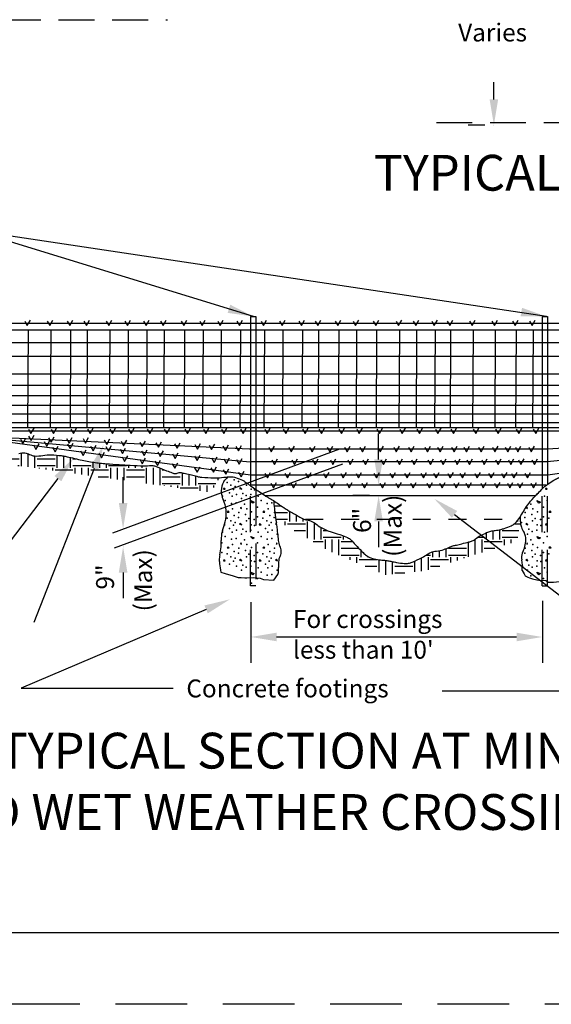
# Model space of a CAD drawing. Extents: x 36.9 to 72.6, y 28.2 to 50.2.
# Drawn here: x 57.4 to 61.1, y 28.2 to 35.1 of the extents above; entities that cross this region are included whole.
import ezdxf

# ---------------------------------------------------------------- set-up
doc = ezdxf.new("R2010")
doc.units = 0
doc.linetypes.add('DASHED', pattern=[0.75, 0.5, -0.25])
doc.linetypes.add('HIDDEN', pattern=[0.375, 0.25, -0.125])
for name, color, linetype in [('1', 7, 'CONTINUOUS'), ('2', 7, 'CONTINUOUS'), ('3', 7, 'CONTINUOUS'), ('4', 7, 'CONTINUOUS')]:
    doc.layers.add(name, color=color, linetype=linetype)
doc.styles.add('MONOTXT', font='MONOTXT', dxfattribs={"height": 0.2})

# ---------------------------------------------------------------- blocks, each defined once
blk = doc.blocks.new('$D49')
at = {"layer": '1', "color": 2, "linetype": 'CONTINUOUS'}
for p, q in [((0, 0.18), (0, 0.36)), ((-0.0625, 0), (-0.18, 0)), ((-0.0625, -0.073083), (-0.18, -0.073083)), ((0, -0.253083), (0, -0.433083))]:
    blk.add_line(p, q, dxfattribs=at)
for points in [[(-0.03, 0.18), (0.029917, 0.18), (0, 0)], [(-0.03, -0.253083), (0.029917, -0.253083), (0, -0.073083)]]:
    blk.add_solid(points, dxfattribs=at)
at = {"layer": '4', "color": 2, "linetype": 'CONTINUOUS'}
for p, q in [((0, 0), (0.000083, 0)), ((0, 0), (0.000083, 0)), ((0, -0.073083), (0.000083, -0.073083))]:
    blk.add_line(p, q, dxfattribs=at)
blk = doc.blocks.new('$X56')
at = {"layer": '1', "color": 2, "linetype": 'CONTINUOUS'}
for p, q in [((19.532333, 3.09375), (19.579667, 3.09375)), ((19.538, 3.046833), (19.625, 3.046833)), ((19.640583, 2.984333), (19.640583, 3.055083)), ((19.6875, 2.984333), (19.6875, 3.028417)), ((19.54375, 3), (19.625, 3)), ((19.609333, 2.958083), (19.609333, 2.984333)), ((19.625, 2.96875), (19.75, 2.96875)), ((19.734333, 2.984333), (19.734333, 3.002667)), ((19.75, 3), (19.875, 3)), ((19.765583, 2.866833), (19.765583, 2.984333)), ((19.8125, 2.859333), (19.8125, 2.974333)), ((20, 3), (20.125, 3)), ((20.25, 3), (20.375, 3)), ((20.5, 3), (20.625, 3)), ((20.75, 3), (20.875, 3)), ((21, 3), (21.125, 3)), ((21.211833, 2.96875), (21.247667, 2.96875)), ((21.234333, 2.984333), (21.234333, 2.992417)), ((19.671417, 2.921833), (19.75, 2.921833)), ((19.859333, 2.859333), (19.859333, 2.94175)), ((19.875, 2.921833), (19.902833, 2.921833)), ((21.015583, 2.859333), (21.015583, 2.9055)), ((21.0625, 2.859333), (21.0625, 2.920083)), ((21.109333, 2.859333), (21.109333, 2.927)), ((21.125, 2.921833), (21.241667, 2.921833)), ((19.805167, 2.84375), (19.875, 2.84375)), ((19.875, 2.875), (20, 2.875)), ((19.890583, 2.793833), (19.890583, 2.859333)), ((19.9375, 2.769333), (19.9375, 2.859333)), ((19.984333, 2.749417), (19.984333, 2.859333)), ((20, 2.84375), (20.0805, 2.84375)), ((20.015583, 2.859333), (20.015583, 2.884917)), ((20.0625, 2.859333), (20.0625, 2.861083)), ((20.890583, 2.73725), (20.890583, 2.840833)), ((20.9375, 2.752417), (20.9375, 2.859333)), ((20.955583, 2.875), (21, 2.875)), ((20.984333, 2.767667), (20.984333, 2.859333)), ((21, 2.84375), (21.125, 2.84375)), ((21.125, 2.875), (21.235583, 2.875)), ((21.140583, 2.818333), (21.140583, 2.859333)), ((21.1875, 2.8335), (21.1875, 2.859333)), ((20, 2.796833), (20.12225, 2.796833)), ((20.140583, 2.734333), (20.140583, 2.77875)), ((20.640583, 2.734333), (20.640583, 2.772833)), ((20.6875, 2.734333), (20.6875, 2.780417)), ((20.734333, 2.734333), (20.734333, 2.794833)), ((20.75, 2.796833), (20.875, 2.796833)), ((21, 2.796833), (21.074333, 2.796833)), ((20, 2.75), (20.125, 2.75)), ((20.0625, 2.716167), (20.0625, 2.734333)), ((20.109333, 2.69625), (20.109333, 2.734333)), ((20.125, 2.71875), (20.249917, 2.71875)), ((20.1875, 2.734333), (20.1875, 2.74)), ((20.265583, 2.629833), (20.265583, 2.716417)), ((20.3125, 2.61125), (20.3125, 2.71225)), ((20.359333, 2.616167), (20.359333, 2.703583)), ((20.515583, 2.632417), (20.515583, 2.708417)), ((20.5625, 2.63725), (20.5625, 2.731167)), ((20.595333, 2.75), (20.625, 2.75)), ((20.609333, 2.646), (20.609333, 2.734333)), ((20.625, 2.71875), (20.75, 2.71875)), ((20.75, 2.75), (20.875, 2.75)), ((20.765583, 2.696667), (20.765583, 2.734333)), ((20.8125, 2.711833), (20.8125, 2.734333)), ((20.859333, 2.727083), (20.859333, 2.734333)), ((20.16675, 2.671833), (20.25, 2.671833)), ((20.375, 2.671833), (20.5, 2.671833)), ((20.375, 2.625), (20.444167, 2.625)), ((20.625, 2.671833), (20.689083, 2.671833))]:
    blk.add_line(p, q, dxfattribs=at)
blk = doc.blocks.new('$X57')
at = {"layer": '1', "color": 2, "linetype": 'CONTINUOUS'}
for p, q in [((14.234333, 3.571333), (14.234333, 3.580583)), ((14.390583, 3.486667), (14.390583, 3.583833)), ((14.390583, 3.486667), (14.390583, 3.583833)), ((14.4375, 3.484833), (14.4375, 3.579333)), ((14.640583, 3.484333), (14.640583, 3.585333)), ((14.6875, 3.484333), (14.6875, 3.5865)), ((14.734333, 3.484333), (14.734333, 3.584667)), ((14.734333, 3.484333), (14.734333, 3.584667)), ((14.890583, 3.484333), (14.890583, 3.582417)), ((14.9375, 3.484333), (14.9375, 3.584417)), ((14.984333, 3.484333), (14.984333, 3.586333)), ((14.257167, 3.546833), (14.375, 3.546833)), ((14.484333, 3.484333), (14.484333, 3.5745)), ((14.5, 3.546833), (14.625, 3.546833)), ((14.75, 3.546833), (14.875, 3.546833)), ((15, 3.546833), (15.125, 3.546833)), ((15.140583, 3.484333), (15.140583, 3.573167)), ((15.1875, 3.484333), (15.1875, 3.5715)), ((15.234333, 3.484333), (15.234333, 3.570333)), ((15.25, 3.546833), (15.375, 3.546833)), ((15.390583, 3.484333), (15.390583, 3.568167)), ((15.4375, 3.484333), (15.4375, 3.560333)), ((15.484333, 3.484333), (15.484333, 3.547583)), ((15.574583, 3.546833), (15.625, 3.546833)), ((15.640583, 3.484333), (15.640583, 3.5515)), ((15.6875, 3.484333), (15.6875, 3.554583)), ((15.734333, 3.484333), (15.734333, 3.557583)), ((15.75, 3.546833), (15.856667, 3.546833)), ((15.890583, 3.484333), (15.890583, 3.543)), ((15.9375, 3.484333), (15.9375, 3.53975)), ((15.984333, 3.484333), (15.984333, 3.538583)), ((16.140583, 3.484333), (16.140583, 3.543083)), ((16.1875, 3.484333), (16.1875, 3.536417)), ((16.234333, 3.484333), (16.234333, 3.53125)), ((16.390583, 3.484333), (16.390583, 3.536333)), ((16.4375, 3.484333), (16.4375, 3.532083)), ((16.484333, 3.484333), (16.484333, 3.520167)), ((16.640583, 3.484333), (16.640583, 3.535833)), ((16.6875, 3.484333), (16.6875, 3.5415)), ((16.734333, 3.484333), (16.734333, 3.5425)), ((16.890583, 3.484333), (16.890583, 3.530583)), ((16.9375, 3.484333), (16.9375, 3.531)), ((16.984333, 3.484333), (16.984333, 3.5315)), ((17.140583, 3.484333), (17.140583, 3.533083)), ((17.1875, 3.484333), (17.1875, 3.532)), ((17.234333, 3.484333), (17.234333, 3.524583)), ((17.390583, 3.484333), (17.390583, 3.521833)), ((17.4375, 3.484333), (17.4375, 3.512167)), ((14.300833, 3.5), (14.375, 3.5)), ((14.5, 3.5), (14.625, 3.5)), ((14.515583, 3.481667), (14.515583, 3.484333)), ((14.5625, 3.47975), (14.5625, 3.484333)), ((14.609333, 3.477917), (14.609333, 3.484333)), ((14.75, 3.5), (14.875, 3.5)), ((14.765583, 3.471583), (14.765583, 3.484333)), ((14.8125, 3.469667), (14.8125, 3.484333)), ((14.859333, 3.467833), (14.859333, 3.484333)), ((14.875, 3.46875), (15, 3.46875)), ((15, 3.5), (15.125, 3.5)), ((15.015583, 3.4615), (15.015583, 3.484333)), ((15.0625, 3.459667), (15.0625, 3.484333)), ((15.109333, 3.45775), (15.109333, 3.484333)), ((15.125, 3.46875), (15.25, 3.46875)), ((15.25, 3.5), (15.375, 3.5)), ((15.265583, 3.4515), (15.265583, 3.484333)), ((15.3125, 3.449583), (15.3125, 3.484333)), ((15.359333, 3.447667), (15.359333, 3.484333)), ((15.375, 3.46875), (15.5, 3.46875)), ((15.5, 3.5), (15.625, 3.5)), ((15.515583, 3.441417), (15.515583, 3.484333)), ((15.5625, 3.4395), (15.5625, 3.484333)), ((15.609333, 3.437667), (15.609333, 3.484333)), ((15.625, 3.46875), (15.75, 3.46875)), ((15.75, 3.5), (15.875, 3.5)), ((15.765583, 3.435333), (15.765583, 3.484333)), ((15.8125, 3.435333), (15.8125, 3.484333)), ((15.859333, 3.435333), (15.859333, 3.484333)), ((15.875, 3.46875), (16, 3.46875)), ((16, 3.5), (16.125, 3.5)), ((16.015583, 3.435333), (16.015583, 3.484333)), ((16.0625, 3.435333), (16.0625, 3.484333)), ((16.109333, 3.435333), (16.109333, 3.484333)), ((16.125, 3.46875), (16.25, 3.46875)), ((16.25, 3.5), (16.375, 3.5)), ((16.265583, 3.435333), (16.265583, 3.484333)), ((16.3125, 3.435333), (16.3125, 3.484333)), ((16.359333, 3.435333), (16.359333, 3.484333)), ((16.375, 3.46875), (16.5, 3.46875)), ((16.5, 3.5), (16.625, 3.5)), ((16.515583, 3.435333), (16.515583, 3.484333)), ((16.5625, 3.435333), (16.5625, 3.484333)), ((16.609333, 3.435333), (16.609333, 3.484333)), ((16.625, 3.46875), (16.75, 3.46875)), ((16.75, 3.5), (16.875, 3.5)), ((16.765583, 3.432917), (16.765583, 3.484333)), ((16.8125, 3.430333), (16.8125, 3.484333)), ((16.859333, 3.427667), (16.859333, 3.484333)), ((16.875, 3.46875), (17, 3.46875)), ((17, 3.5), (17.125, 3.5)), ((17.015583, 3.418917), (17.015583, 3.484333)), ((17.0625, 3.416333), (17.0625, 3.484333)), ((17.109333, 3.41375), (17.109333, 3.484333)), ((17.125, 3.46875), (17.25, 3.46875)), ((17.25, 3.5), (17.375, 3.5)), ((17.265583, 3.405), (17.265583, 3.484333)), ((17.3125, 3.402333), (17.3125, 3.484333)), ((17.359333, 3.39975), (17.359333, 3.484333)), ((17.375, 3.46875), (17.5, 3.46875)), ((17.484333, 3.484333), (17.484333, 3.500083)), ((17.515583, 3.391), (17.515583, 3.484333)), ((17.5625, 3.388333), (17.5625, 3.484083)), ((17.609333, 3.38575), (17.609333, 3.475417)), ((17.625, 3.46875), (17.647333, 3.46875)), ((17.765583, 3.371417), (17.765583, 3.46275)), ((17.8125, 3.364917), (17.8125, 3.4575)), ((17.859333, 3.359333), (17.859333, 3.441917)), ((18.015583, 3.359333), (18.015583, 3.446583)), ((18.0625, 3.359333), (18.0625, 3.441083)), ((16.964, 3.421833), (17, 3.421833)), ((17.125, 3.421833), (17.25, 3.421833)), ((17.375, 3.421833), (17.5, 3.421833)), ((17.625, 3.421833), (17.75, 3.421833)), ((17.740333, 3.375), (17.75, 3.375)), ((17.875, 3.421833), (18, 3.421833)), ((17.875, 3.375), (18, 3.375)), ((18.109333, 3.359333), (18.109333, 3.431)), ((18.125, 3.421833), (18.145917, 3.421833)), ((18.125, 3.375), (18.25, 3.375)), ((18.265583, 3.359333), (18.265583, 3.398333)), ((18.3125, 3.359333), (18.3125, 3.3915)), ((18.359333, 3.359333), (18.359333, 3.38725)), ((18.375, 3.375), (18.5, 3.375)), ((18.515583, 3.359333), (18.515583, 3.377333)), ((18.5625, 3.359333), (18.5625, 3.375)), ((18.609333, 3.359333), (18.609333, 3.372917)), ((18.6595, 3.375), (18.681083, 3.375)), ((17.890583, 3.354083), (17.890583, 3.359333)), ((17.9375, 3.347583), (17.9375, 3.359333)), ((17.984333, 3.341083), (17.984333, 3.359333)), ((18, 3.34375), (18.125, 3.34375)), ((18.140583, 3.319333), (18.140583, 3.359333)), ((18.1875, 3.312833), (18.1875, 3.359333)), ((18.234333, 3.306333), (18.234333, 3.359333)), ((18.25, 3.34375), (18.375, 3.34375)), ((18.390583, 3.284667), (18.390583, 3.359333)), ((18.4375, 3.278167), (18.4375, 3.359333)), ((18.484333, 3.271583), (18.484333, 3.359333)), ((18.5, 3.34375), (18.625, 3.34375)), ((18.640583, 3.249917), (18.640583, 3.359333)), ((18.6875, 3.243417), (18.6875, 3.359333)), ((18.734333, 3.236917), (18.734333, 3.356333)), ((18.75, 3.34375), (18.766083, 3.34375)), ((18.890583, 3.234333), (18.890583, 3.323667)), ((18.9375, 3.234333), (18.9375, 3.313833)), ((18.984333, 3.234333), (18.984333, 3.302)), ((18.30275, 3.296833), (18.375, 3.296833)), ((18.5, 3.296833), (18.625, 3.296833)), ((18.75, 3.296833), (18.875, 3.296833)), ((18.75, 3.25), (18.875, 3.25)), ((18.765583, 3.232583), (18.765583, 3.234333)), ((18.8125, 3.226), (18.8125, 3.234333)), ((18.859333, 3.2195), (18.859333, 3.234333)), ((19, 3.296833), (19.0035, 3.296833)), ((19, 3.25), (19.125, 3.25)), ((19.015583, 3.197833), (19.015583, 3.234333)), ((19.0625, 3.191333), (19.0625, 3.234333)), ((19.109333, 3.221333), (19.109333, 3.234333)), ((19.140583, 3.2715), (19.140583, 3.289167)), ((18.875, 3.21875), (19, 3.21875))]:
    blk.add_line(p, q, dxfattribs=at)

msp = doc.modelspace()

# ---------------------------------------------------------------- linework, layer by layer
at = {"layer": '1', "color": 2, "linetype": 'CONTINUOUS'}
for p, q in [((60.739667, 34.498), (60.739667, 34.618)), ((60.677167, 34.318), (60.559667, 34.318)), ((57.46075, 32.949333), (57.4785, 32.918)), ((57.4785, 32.918), (57.499917, 32.956333)), ((57.618583, 32.949333), (57.636417, 32.918)), ((57.636417, 32.918), (57.657833, 32.956333)), ((57.7575, 32.949333), (57.775333, 32.918)), ((57.775333, 32.918), (57.796667, 32.956333)), ((57.873833, 32.949333), (57.891667, 32.918)), ((57.891667, 32.918), (57.913, 32.956333)), ((58.030583, 32.949333), (58.048417, 32.918)), ((58.048417, 32.918), (58.06975, 32.956333)), ((58.16, 32.949333), (58.17775, 32.918)), ((58.17775, 32.918), (58.199167, 32.956333)), ((58.290583, 32.949333), (58.308417, 32.918)), ((58.308417, 32.918), (58.32975, 32.956333)), ((58.4105, 32.949333), (58.42825, 32.918)), ((58.42825, 32.918), (58.449667, 32.956333)), ((58.554167, 32.949333), (58.571917, 32.918)), ((58.571917, 32.918), (58.593333, 32.956333)), ((58.6835, 32.949333), (58.701333, 32.918)), ((58.701333, 32.918), (58.72275, 32.956333)), ((58.809417, 32.949333), (58.827167, 32.918)), ((58.827167, 32.918), (58.848583, 32.956333)), ((58.9435, 32.949333), (58.961333, 32.918)), ((58.961333, 32.918), (58.98275, 32.956333)), ((59.0385, 32.980667), (59.0755, 32.980667)), ((59.0385, 32.980667), (59.0385, 31.800583)), ((59.0755, 32.980667), (59.0755, 31.771833)), ((59.112083, 32.949333), (59.129917, 32.918)), ((59.129917, 32.918), (59.151333, 32.956333)), ((59.2415, 32.949333), (59.259333, 32.918)), ((59.259333, 32.918), (59.280667, 32.956333)), ((59.376833, 32.949333), (59.394667, 32.918)), ((59.394667, 32.918), (59.416, 32.956333)), ((59.490833, 32.949333), (59.508667, 32.918)), ((59.508667, 32.918), (59.53, 32.956333)), ((59.630917, 32.949333), (59.64875, 32.918)), ((59.64875, 32.918), (59.670083, 32.956333)), ((59.755583, 32.949333), (59.773417, 32.918)), ((59.773417, 32.918), (59.79475, 32.956333)), ((59.895667, 32.949333), (59.9135, 32.918)), ((59.9135, 32.918), (59.934833, 32.956333)), ((60.055917, 32.949333), (60.07375, 32.918)), ((60.07375, 32.918), (60.095083, 32.956333)), ((60.175833, 32.949333), (60.193667, 32.918)), ((60.193667, 32.918), (60.215, 32.956333)), ((60.30525, 32.949333), (60.323083, 32.918)), ((60.323083, 32.918), (60.344417, 32.956333)), ((60.41325, 32.949333), (60.431083, 32.918)), ((60.431083, 32.918), (60.4525, 32.956333)), ((60.57, 32.949333), (60.587833, 32.918)), ((60.587833, 32.918), (60.609167, 32.956333)), ((60.7255, 32.949333), (60.743333, 32.918)), ((60.743333, 32.918), (60.764667, 32.956333)), ((60.870333, 32.949333), (60.888167, 32.918)), ((60.888167, 32.918), (60.9095, 32.956333)), ((60.989083, 32.949333), (61.006917, 32.918)), ((61.006917, 32.918), (61.02825, 32.956333)), ((61.078167, 32.980667), (61.115167, 32.980667)), ((61.078167, 32.980667), (61.078167, 31.784083)), ((61.115167, 32.980667), (61.115167, 31.811917)), ((54.075, 32.935417), (63.9585, 32.935417)), ((54.075, 32.888417), (63.9585, 32.888417)), ((57.484667, 32.888417), (57.481083, 32.20525)), ((57.642583, 32.888417), (57.639, 32.20525)), ((57.7815, 32.888417), (57.777917, 32.20525)), ((57.897833, 32.888417), (57.89425, 32.20525)), ((58.0545, 32.888417), (58.051, 32.20525)), ((58.183917, 32.888417), (58.180417, 32.20525)), ((58.3145, 32.888417), (58.311, 32.20525)), ((58.434417, 32.888417), (58.430917, 32.20525)), ((58.578083, 32.888417), (58.5745, 32.20525)), ((58.7075, 32.888417), (58.703917, 32.20525)), ((58.833333, 32.888417), (58.82975, 32.20525)), ((58.9675, 32.888417), (58.963917, 32.20525)), ((59.136083, 32.888417), (59.1325, 32.20525)), ((59.2655, 32.888417), (59.261917, 32.20525)), ((59.400833, 32.888417), (59.39725, 32.20525)), ((59.514833, 32.888417), (59.51125, 32.20525)), ((59.654917, 32.888417), (59.651333, 32.20525)), ((59.7795, 32.888417), (59.776, 32.20525)), ((59.919667, 32.888417), (59.916083, 32.20525)), ((60.079917, 32.888417), (60.076333, 32.20525)), ((60.199833, 32.888417), (60.19625, 32.20525)), ((60.32925, 32.888417), (60.325667, 32.20525)), ((60.43725, 32.888417), (60.433667, 32.20525)), ((60.594, 32.888417), (60.590417, 32.20525)), ((60.7495, 32.888417), (60.745917, 32.20525)), ((60.894333, 32.888417), (60.89075, 32.20525)), ((61.013, 32.888417), (61.0095, 32.20525)), ((54.075, 32.798833), (63.9585, 32.798833)), ((54.075, 32.704833), (63.9585, 32.704833)), ((54.075, 32.582083), (63.9585, 32.582083)), ((54.075, 32.502917), (63.9585, 32.502917)), ((54.075, 32.430667), (63.9585, 32.430667)), ((54.075, 32.361), (63.9585, 32.361)), ((54.075, 32.301), (63.9585, 32.301)), ((54.075, 32.241833), (63.9585, 32.241833)), ((54.075, 32.20525), (63.9585, 32.20525)), ((57.486333, 32.194833), (57.504167, 32.1635)), ((57.504167, 32.1635), (57.5255, 32.20175)), ((57.64425, 32.194833), (57.662083, 32.1635)), ((57.662083, 32.1635), (57.683417, 32.20175)), ((57.783167, 32.194833), (57.801, 32.1635)), ((57.801, 32.1635), (57.822333, 32.20175)), ((57.8995, 32.194833), (57.917333, 32.1635)), ((57.917333, 32.1635), (57.938667, 32.20175)), ((58.056167, 32.194833), (58.074, 32.1635)), ((58.074, 32.1635), (58.095417, 32.20175)), ((58.185583, 32.194833), (58.203417, 32.1635)), ((58.203417, 32.1635), (58.22475, 32.20175)), ((58.316167, 32.194833), (58.334, 32.1635)), ((58.334, 32.1635), (58.355417, 32.20175)), ((58.436083, 32.194833), (58.453917, 32.1635)), ((58.453917, 32.1635), (58.47525, 32.20175)), ((58.57975, 32.194833), (58.597583, 32.1635)), ((58.597583, 32.1635), (58.618917, 32.20175)), ((58.709167, 32.194833), (58.727, 32.1635)), ((58.727, 32.1635), (58.748333, 32.20175)), ((58.835, 32.194833), (58.852833, 32.1635)), ((58.852833, 32.1635), (58.874167, 32.20175)), ((58.969167, 32.194833), (58.987, 32.1635)), ((58.987, 32.1635), (59.008333, 32.20175)), ((59.13775, 32.194833), (59.155583, 32.1635)), ((59.155583, 32.1635), (59.176917, 32.20175)), ((59.267167, 32.194833), (59.285, 32.1635)), ((59.285, 32.1635), (59.306333, 32.20175)), ((59.4025, 32.194833), (59.420333, 32.1635)), ((59.420333, 32.1635), (59.441667, 32.20175)), ((59.5165, 32.194833), (59.53425, 32.1635)), ((59.53425, 32.1635), (59.555667, 32.20175)), ((59.656583, 32.194833), (59.674333, 32.1635)), ((59.674333, 32.1635), (59.69575, 32.20175)), ((59.78125, 32.194833), (59.799, 32.1635)), ((59.799, 32.1635), (59.820417, 32.20175)), ((59.921333, 32.194833), (59.939083, 32.1635)), ((59.939083, 32.1635), (59.9605, 32.20175)), ((60.081583, 32.194833), (60.099417, 32.1635)), ((60.099417, 32.1635), (60.12075, 32.20175)), ((60.2015, 32.194833), (60.21925, 32.1635)), ((60.21925, 32.1635), (60.240667, 32.20175)), ((60.330917, 32.194833), (60.348667, 32.1635)), ((60.348667, 32.1635), (60.370083, 32.20175)), ((60.438917, 32.194833), (60.45675, 32.1635)), ((60.45675, 32.1635), (60.478083, 32.20175)), ((60.595667, 32.194833), (60.613417, 32.1635)), ((60.613417, 32.1635), (60.634833, 32.20175)), ((60.751167, 32.194833), (60.769, 32.1635)), ((60.769, 32.1635), (60.790333, 32.20175)), ((60.896, 32.194833), (60.913833, 32.1635)), ((60.913833, 32.1635), (60.935167, 32.20175)), ((61.01475, 32.194833), (61.0325, 32.1635)), ((61.0325, 32.1635), (61.053917, 32.20175)), ((54.075, 32.18175), (63.9585, 32.18175)), ((56.969417, 32.152167), (59.030417, 32.056417)), ((57.007167, 32.150417), (59.035167, 31.965917)), ((57.007167, 32.150417), (59.0375, 31.874583)), ((57.430083, 32.124667), (57.447833, 32.093333)), ((57.447833, 32.093333), (57.46925, 32.131667)), ((57.487, 32.146417), (57.504833, 32.115083)), ((57.504833, 32.115083), (57.52625, 32.153417)), ((57.61525, 32.075917), (57.636583, 32.11425)), ((57.627167, 32.13425), (57.644917, 32.102917)), ((57.644917, 32.102917), (57.666333, 32.14125)), ((57.753, 32.129), (57.77075, 32.097667)), ((57.77075, 32.097667), (57.792167, 32.136)), ((57.868167, 32.129), (57.885917, 32.097667)), ((57.885917, 32.097667), (57.907333, 32.136)), ((58.0165, 32.1195), (58.034333, 32.088167)), ((58.034333, 32.088167), (58.055667, 32.126417)), ((58.151833, 32.078583), (58.17325, 32.116833)), ((63.156917, 32.18175), (61.111583, 31.965917)), ((61.113917, 32.056417), (63.156917, 32.18175)), ((61.116333, 31.874583), (63.148333, 32.180833)), ((57.5215, 32.084667), (57.53925, 32.053333)), ((57.53925, 32.053333), (57.560667, 32.091583)), ((57.597417, 32.10725), (57.61525, 32.075917)), ((57.654417, 32.068083), (57.67225, 32.03675)), ((57.67225, 32.03675), (57.693583, 32.075083)), ((57.760083, 32.089833), (57.777917, 32.058583)), ((57.777917, 32.058583), (57.79925, 32.096833)), ((57.869333, 32.011583), (57.890667, 32.049833)), ((57.920333, 32.075083), (57.938167, 32.04375)), ((57.938167, 32.04375), (57.959583, 32.082)), ((58.028417, 32.0725), (58.04625, 32.041167)), ((58.04625, 32.041167), (58.067583, 32.079417)), ((58.126917, 32.055083), (58.14475, 32.02375)), ((58.134083, 32.109917), (58.151833, 32.078583)), ((58.14475, 32.02375), (58.166083, 32.062)), ((58.264667, 32.104667), (58.2825, 32.073333)), ((58.2825, 32.073333), (58.303833, 32.111667)), ((58.294333, 32.011583), (58.315667, 32.049833)), ((58.377417, 32.099417), (58.39525, 32.068083)), ((58.39525, 32.068083), (58.416583, 32.106417)), ((58.508, 32.0925), (58.525833, 32.061167)), ((58.525833, 32.061167), (58.54725, 32.099417)), ((58.6505, 32.08725), (58.668333, 32.055917)), ((58.668333, 32.055917), (58.689667, 32.09425)), ((58.749, 32.082917), (58.766833, 32.051583)), ((58.766833, 32.051583), (58.78825, 32.089833)), ((58.845167, 32.077667), (58.863, 32.046333)), ((58.863, 32.046333), (58.884333, 32.084667)), ((58.935917, 32.073833), (58.95375, 32.0425)), ((58.95375, 32.0425), (58.975083, 32.080833)), ((59.030417, 32.056417), (61.113917, 32.056417)), ((59.16625, 32.068667), (59.184083, 32.037333)), ((59.184083, 32.037333), (59.205417, 32.075583)), ((59.305833, 32.068667), (59.323667, 32.037333)), ((59.323667, 32.037333), (59.345, 32.075583)), ((59.450667, 32.068667), (59.4685, 32.037333)), ((59.4685, 32.037333), (59.489833, 32.075583)), ((59.575333, 32.068667), (59.593167, 32.037333)), ((59.593167, 32.037333), (59.6145, 32.075583)), ((59.696417, 32.068667), (59.71425, 32.037333)), ((59.71425, 32.037333), (59.735583, 32.075583)), ((59.80325, 32.068667), (59.821083, 32.037333)), ((59.821083, 32.037333), (59.8425, 32.075583)), ((59.927917, 32.068667), (59.94575, 32.037333)), ((59.94575, 32.037333), (59.967083, 32.075583)), ((60.0395, 32.068667), (60.057333, 32.037333)), ((60.057333, 32.037333), (60.07875, 32.075583)), ((60.142833, 32.068667), (60.160667, 32.037333)), ((60.160667, 32.037333), (60.182, 32.075583)), ((60.256833, 32.068667), (60.274583, 32.037333)), ((60.274583, 32.037333), (60.296, 32.075583)), ((60.345833, 32.068667), (60.363667, 32.037333)), ((60.363667, 32.037333), (60.385, 32.075583)), ((60.444333, 32.068667), (60.462167, 32.037333)), ((60.462167, 32.037333), (60.483583, 32.075583)), ((60.529833, 32.068667), (60.547667, 32.037333)), ((60.547667, 32.037333), (60.569, 32.075583)), ((60.633167, 32.068667), (60.650917, 32.037333)), ((60.650917, 32.037333), (60.672333, 32.075583)), ((60.729333, 32.068667), (60.747083, 32.037333)), ((60.747083, 32.037333), (60.7685, 32.075583)), ((60.8195, 32.068667), (60.837333, 32.037333)), ((60.837333, 32.037333), (60.858667, 32.075583)), ((60.889583, 32.068667), (60.907417, 32.037333)), ((60.907417, 32.037333), (60.92875, 32.075583)), ((60.983333, 32.068667), (61.001167, 32.037333)), ((61.001167, 32.037333), (61.0225, 32.075583)), ((57.8515, 32.042917), (57.869333, 32.011583)), ((57.97975, 32.026333), (57.9975, 31.995)), ((57.9975, 31.995), (58.018917, 32.033333)), ((58.141167, 32.001083), (58.159, 31.96975)), ((58.159, 31.96975), (58.180333, 32.008083)), ((58.264667, 31.984583), (58.2825, 31.95325)), ((58.2765, 32.042917), (58.294333, 32.011583)), ((58.2825, 31.95325), (58.303833, 31.9915)), ((58.388083, 31.940167), (58.4095, 31.9785)), ((58.3905, 32.035917), (58.408333, 32.004583)), ((58.408333, 32.004583), (58.429667, 32.042917)), ((58.49375, 32.021083), (58.511583, 31.98975)), ((58.511583, 31.98975), (58.533, 32.028083)), ((58.648083, 32.006333), (58.665917, 31.975)), ((58.665917, 31.975), (58.687333, 32.01325)), ((58.766833, 31.994167), (58.784667, 31.962833)), ((58.784667, 31.962833), (58.806, 32.001083)), ((58.852333, 31.986333), (58.870167, 31.955)), ((58.870167, 31.955), (58.8915, 31.99325)), ((58.941333, 31.981917), (58.959167, 31.950667)), ((58.959167, 31.950667), (58.9805, 31.988917)), ((59.187583, 31.979833), (59.205417, 31.9485)), ((59.205417, 31.9485), (59.22675, 31.986833)), ((59.32725, 31.979833), (59.345, 31.9485)), ((59.345, 31.9485), (59.366417, 31.986833)), ((59.472083, 31.979833), (59.489833, 31.9485)), ((59.489833, 31.9485), (59.51125, 31.986833)), ((59.596667, 31.979833), (59.6145, 31.9485)), ((59.6145, 31.9485), (59.635917, 31.986833)), ((59.717833, 31.979833), (59.735583, 31.9485)), ((59.735583, 31.9485), (59.757, 31.986833)), ((59.824667, 31.979833), (59.8425, 31.9485)), ((59.8425, 31.9485), (59.863833, 31.986833)), ((59.949333, 31.979833), (59.967083, 31.9485)), ((59.967083, 31.9485), (59.9885, 31.986833)), ((60.060917, 31.979833), (60.07875, 31.9485)), ((60.07875, 31.9485), (60.100083, 31.986833)), ((60.164167, 31.979833), (60.182, 31.9485)), ((60.182, 31.9485), (60.203333, 31.986833)), ((60.278167, 31.979833), (60.296, 31.9485)), ((60.296, 31.9485), (60.317333, 31.986833)), ((60.367167, 31.979833), (60.385, 31.9485)), ((60.385, 31.9485), (60.406417, 31.986833)), ((60.46575, 31.979833), (60.483583, 31.9485)), ((60.483583, 31.9485), (60.504917, 31.986833)), ((60.55125, 31.979833), (60.569, 31.9485)), ((60.569, 31.9485), (60.590417, 31.986833)), ((60.6545, 31.979833), (60.672333, 31.9485)), ((60.672333, 31.9485), (60.693667, 31.986833)), ((60.750667, 31.979833), (60.7685, 31.9485)), ((60.7685, 31.9485), (60.789833, 31.986833)), ((60.840917, 31.979833), (60.858667, 31.9485)), ((60.858667, 31.9485), (60.880083, 31.986833)), ((60.910917, 31.979833), (60.92875, 31.9485)), ((60.92875, 31.9485), (60.950083, 31.986833)), ((61.00475, 31.979833), (61.0225, 31.9485)), ((61.0225, 31.9485), (61.043917, 31.986833)), ((58.370333, 31.9715), (58.388083, 31.940167)), ((58.491417, 31.952333), (58.50925, 31.921)), ((58.50925, 31.921), (58.530583, 31.959333)), ((58.648083, 31.925417), (58.665917, 31.894083)), ((58.665917, 31.894083), (58.687333, 31.932333)), ((58.762083, 31.925417), (58.779917, 31.894083)), ((58.779917, 31.894083), (58.80125, 31.932333)), ((58.847583, 31.910583), (58.865417, 31.87925)), ((58.865417, 31.87925), (58.88675, 31.917583)), ((61.111583, 31.965917), (59.035167, 31.965917)), ((58.14825, 31.678583), (58.14825, 31.858583)), ((58.955583, 31.893167), (58.973417, 31.861833)), ((58.973417, 31.861833), (58.99475, 31.900167)), ((59.0375, 31.874583), (61.116333, 31.874583)), ((59.138917, 31.885833), (59.15675, 31.8545)), ((59.15675, 31.8545), (59.178083, 31.892833)), ((59.2785, 31.885833), (59.296333, 31.8545)), ((59.296333, 31.8545), (59.31775, 31.892833)), ((59.423417, 31.885833), (59.441167, 31.8545)), ((59.441167, 31.8545), (59.462583, 31.892833)), ((59.548, 31.885833), (59.565833, 31.8545)), ((59.565833, 31.8545), (59.58725, 31.892833)), ((59.669167, 31.885833), (59.686917, 31.8545)), ((59.686917, 31.8545), (59.708333, 31.892833)), ((59.776, 31.885833), (59.79375, 31.8545)), ((59.79375, 31.8545), (59.815167, 31.892833)), ((59.900667, 31.885833), (59.918417, 31.8545)), ((59.918417, 31.8545), (59.939833, 31.892833)), ((60.01225, 31.885833), (60.03, 31.8545)), ((60.03, 31.8545), (60.051417, 31.892833)), ((60.1155, 31.885833), (60.133333, 31.8545)), ((60.133333, 31.8545), (60.154667, 31.892833)), ((60.2295, 31.885833), (60.247333, 31.8545)), ((60.247333, 31.8545), (60.268667, 31.892833)), ((60.3185, 31.885833), (60.336333, 31.8545)), ((60.336333, 31.8545), (60.357667, 31.892833)), ((60.417083, 31.885833), (60.434833, 31.8545)), ((60.434833, 31.8545), (60.45625, 31.892833)), ((60.502583, 31.885833), (60.520333, 31.8545)), ((60.520333, 31.8545), (60.54175, 31.892833)), ((60.605833, 31.885833), (60.623667, 31.8545)), ((60.623667, 31.8545), (60.645, 31.892833)), ((60.702, 31.885833), (60.719833, 31.8545)), ((60.719833, 31.8545), (60.741167, 31.892833)), ((60.79225, 31.885833), (60.81, 31.8545)), ((60.81, 31.8545), (60.831417, 31.892833)), ((60.86225, 31.885833), (60.880083, 31.8545)), ((60.880083, 31.8545), (60.901417, 31.892833)), ((60.956083, 31.885833), (60.973833, 31.8545)), ((60.973833, 31.8545), (60.99525, 31.892833)), ((58.852167, 31.783083), (58.849667, 31.775583)), ((58.849667, 31.775667), (58.86225, 31.775667)), ((58.849667, 31.775667), (58.86225, 31.775667)), ((58.86225, 31.775583), (58.85225, 31.783083)), ((58.969667, 31.785667), (58.962167, 31.780667)), ((58.96225, 31.780667), (58.97725, 31.775667)), ((58.97725, 31.775667), (58.96975, 31.785667)), ((59.04225, 31.805833), (61.102083, 31.805833)), ((59.1805, 31.81625), (59.198333, 31.784917)), ((59.198333, 31.784917), (59.219667, 31.823167)), ((59.320083, 31.81625), (59.337917, 31.784917)), ((59.337917, 31.784917), (59.35925, 31.823167)), ((59.464917, 31.81625), (59.48275, 31.784917)), ((59.48275, 31.784917), (59.504083, 31.823167)), ((59.589583, 31.81625), (59.607417, 31.784917)), ((59.607417, 31.784917), (59.62875, 31.823167)), ((59.710667, 31.81625), (59.7285, 31.784917)), ((59.7285, 31.784917), (59.749833, 31.823167)), ((59.8175, 31.81625), (59.835333, 31.784917)), ((59.835333, 31.784917), (59.856667, 31.823167)), ((59.942167, 31.81625), (59.96, 31.784917)), ((59.96, 31.784917), (59.981333, 31.823167)), ((60.05375, 31.81625), (60.071583, 31.784917)), ((60.071583, 31.784917), (60.093, 31.823167)), ((60.157083, 31.81625), (60.174917, 31.784917)), ((60.174917, 31.784917), (60.19625, 31.823167)), ((60.271, 31.81625), (60.288833, 31.784917)), ((60.288833, 31.784917), (60.31025, 31.823167)), ((60.360083, 31.81625), (60.377917, 31.784917)), ((60.377917, 31.784917), (60.39925, 31.823167)), ((60.458583, 31.81625), (60.476417, 31.784917)), ((60.476417, 31.784917), (60.497833, 31.823167)), ((60.544083, 31.81625), (60.561917, 31.784917)), ((60.561917, 31.784917), (60.58325, 31.823167)), ((60.647417, 31.81625), (60.665167, 31.784917)), ((60.665167, 31.784917), (60.686583, 31.823167)), ((60.743583, 31.81625), (60.761333, 31.784917)), ((60.761333, 31.784917), (60.78275, 31.823167)), ((60.83375, 31.81625), (60.851583, 31.784917)), ((60.851583, 31.784917), (60.872917, 31.823167)), ((60.903833, 31.81625), (60.921667, 31.784917)), ((60.921667, 31.784917), (60.943, 31.823167)), ((60.997583, 31.81625), (61.015417, 31.784917)), ((61.015417, 31.784917), (61.03675, 31.823167)), ((61.10225, 31.783083), (61.099667, 31.775583)), ((61.099667, 31.775667), (61.11225, 31.775667)), ((61.11225, 31.775583), (61.10225, 31.783083)), ((59.143167, 31.730083), (61.0285, 31.730083)), ((58.972167, 31.648167), (58.967167, 31.645667)), ((58.967167, 31.645583), (58.974667, 31.640583)), ((58.97475, 31.640667), (58.97225, 31.648167)), ((59.054667, 31.678083), (59.039667, 31.695583)), ((59.03975, 31.695583), (59.064667, 31.685583)), ((59.064667, 31.685667), (59.05475, 31.678167)), ((60.972167, 31.648167), (60.967167, 31.645667)), ((60.967167, 31.645583), (60.974667, 31.640583)), ((60.97475, 31.640667), (60.97225, 31.648167)), ((61.054667, 31.678083), (61.039667, 31.695583)), ((61.03975, 31.695583), (61.064667, 31.685583)), ((61.064667, 31.685667), (61.05475, 31.678167)), ((58.882167, 31.623083), (58.874667, 31.615583)), ((58.87475, 31.615667), (58.88975, 31.615667)), ((58.88975, 31.615583), (58.88225, 31.623083)), ((59.132167, 31.623083), (59.124667, 31.615583)), ((59.12475, 31.615667), (59.13975, 31.615667)), ((59.13975, 31.615583), (59.13225, 31.623083)), ((61.132167, 31.623083), (61.124667, 31.615583)), ((61.12475, 31.615667), (61.13975, 31.615667)), ((61.13975, 31.615583), (61.13225, 31.623083)), ((58.855833, 31.525667), (58.86225, 31.525667)), ((58.86225, 31.525583), (58.857, 31.5295)), ((58.969667, 31.535667), (58.962167, 31.530667)), ((58.96225, 31.530667), (58.97725, 31.525667)), ((58.97725, 31.525667), (58.96975, 31.535667)), ((59.10225, 31.533083), (59.099667, 31.525583)), ((59.099667, 31.525667), (59.11225, 31.525667)), ((59.11225, 31.525583), (59.10225, 31.533083)), ((59.219667, 31.535667), (59.212167, 31.530667)), ((59.21225, 31.530667), (59.222, 31.527417)), ((59.220917, 31.534), (59.21975, 31.535667)), ((60.969667, 31.535667), (60.962167, 31.530667)), ((60.96225, 31.530667), (60.97725, 31.525667)), ((60.97725, 31.525667), (60.96975, 31.535667)), ((61.10225, 31.533083), (61.099667, 31.525583)), ((61.099667, 31.525667), (61.11225, 31.525667)), ((61.11225, 31.525583), (61.10225, 31.533083)), ((59.054667, 31.428083), (59.039667, 31.445583)), ((59.03975, 31.445583), (59.064667, 31.435583)), ((59.064667, 31.435667), (59.05475, 31.428167)), ((61.054667, 31.428083), (61.039667, 31.445583)), ((61.03975, 31.445583), (61.064667, 31.435583)), ((61.064667, 31.435667), (61.05475, 31.428167)), ((58.882167, 31.373083), (58.874667, 31.365583)), ((58.87475, 31.365667), (58.88975, 31.365667)), ((58.88975, 31.365583), (58.88225, 31.373083)), ((58.972167, 31.398167), (58.967167, 31.395667)), ((58.967167, 31.395583), (58.974667, 31.390583)), ((58.97475, 31.390667), (58.97225, 31.398167)), ((59.132167, 31.373083), (59.124667, 31.365583)), ((59.12475, 31.365667), (59.13975, 31.365667)), ((59.13975, 31.365583), (59.13225, 31.373083)), ((59.222167, 31.398167), (59.217167, 31.395667)), ((59.217167, 31.395583), (59.224667, 31.390583)), ((59.22475, 31.390667), (59.22225, 31.398167)), ((60.972167, 31.398167), (60.967167, 31.395667)), ((60.967167, 31.395583), (60.974667, 31.390583)), ((60.97475, 31.390667), (60.97225, 31.398167)), ((61.132167, 31.373083), (61.124667, 31.365583)), ((61.12475, 31.365667), (61.13975, 31.365667)), ((61.13975, 31.365583), (61.13225, 31.373083)), ((58.85225, 31.283083), (58.849667, 31.275583)), ((58.849667, 31.275667), (58.86225, 31.275667)), ((58.86225, 31.275583), (58.85225, 31.283083)), ((58.969667, 31.285667), (58.962167, 31.280667)), ((58.96225, 31.280667), (58.97725, 31.275667)), ((58.97725, 31.275667), (58.96975, 31.285667)), ((59.10225, 31.283083), (59.099667, 31.275583)), ((59.099667, 31.275667), (59.11225, 31.275667)), ((59.11225, 31.275583), (59.10225, 31.283083)), ((59.219667, 31.285667), (59.212167, 31.280667)), ((59.21225, 31.280667), (59.22725, 31.275667)), ((59.22725, 31.275667), (59.21975, 31.285667)), ((60.969667, 31.285667), (60.962167, 31.280667)), ((60.96225, 31.280667), (60.97725, 31.275667)), ((60.97725, 31.275667), (60.96975, 31.285667)), ((61.10225, 31.283083), (61.099667, 31.275583)), ((61.099667, 31.275667), (61.11225, 31.275667)), ((61.11225, 31.275583), (61.10225, 31.283083)), ((58.14825, 31.19325), (58.14825, 31.01325)), ((59.054667, 31.178083), (59.039667, 31.195583)), ((59.03975, 31.195583), (59.064667, 31.185583)), ((59.064667, 31.185667), (59.05475, 31.178167)), ((61.054667, 31.178083), (61.039667, 31.195583)), ((61.03975, 31.195583), (61.064667, 31.185583)), ((61.064667, 31.185667), (61.05475, 31.178167)), ((59.041083, 30.98525), (59.041083, 30.563167)), ((61.078333, 30.99575), (61.078333, 30.563167)), ((59.221083, 30.743167), (60.898333, 30.743167)), ((72.012667, 28.67775), (39.512667, 28.67775))]:
    msp.add_line(p, q, dxfattribs=at)
at = {"layer": '1', "color": 2, "linetype": 'DASHED'}
msp.add_line((72.096, 28.17775), (36.896, 28.17775), dxfattribs=at)
at = {"layer": '1', "color": 2, "linetype": 'CONTINUOUS'}
for points in [[(57.418492, 32.025002, -0.084313), (57.460921, 32.028555, -0.104368), (57.494899, 32.018426, 0.101263), (57.529738, 32.007646, 0.077968), (57.586947, 32.011145, -0.072194), (57.648491, 32.015536, -0.009196), (57.715237, 32.009444, -0.021608), (57.743469, 32.005051, -0.014885), (57.794649, 31.993353, 0.013957), (57.849207, 31.980762, 0.006936), (57.943885, 31.962956, 0.016328), (57.984469, 31.957287, 0.007397), (58.031141, 31.952949, 0.003901), (58.119827, 31.946766, 0.002376), (58.174182, 31.94364, 0.00134), (58.270561, 31.938892, 0.038472), (58.334221, 31.940894, -0.088648), (58.361963, 31.938895, -0.041023), (58.385579, 31.930907, 0.014193), (58.452287, 31.904171, 0.002461), (58.491805, 31.889725, 0.008599), (58.503321, 31.88585, 0.189811), (58.525794, 31.887372, -0.153682), (58.553131, 31.891099, -0.010167), (58.583623, 31.885269, -0.007097), (58.626791, 31.875423, -0.009508), (58.663254, 31.865799, 0.014453), (58.687336, 31.859774, 0.041037), (58.698275, 31.858255, 0.005291), (58.783507, 31.854465, 0.027873), (58.821277, 31.855438, 0.016895), (58.883194, 31.862355)], [(58.883145, 31.862295, -0.033701), (58.916814, 31.861201, -0.063817), (58.934235, 31.857193, -0.017158), (58.982521, 31.837288, -0.045808), (58.999584, 31.827576, -0.007592), (59.028975, 31.806356, 0.010416), (59.050546, 31.790974, 0.000358), (59.086135, 31.766819, 0.00107), (59.098088, 31.75884, 0.002095), (59.101058, 31.756848, 0.000142), (59.145623, 31.727463, 0.012469), (59.164217, 31.715871, 0.006646), (59.200134, 31.695288)], [(60.922813, 31.580402, -0.024995), (60.975242, 31.664005, -0.036704), (61.017785, 31.716172, -0.004651), (61.08324, 31.784194, -0.03101), (61.093736, 31.793547, -0.017886), (61.124344, 31.816148, -0.014468), (61.163842, 31.841536, -0.016024), (61.176617, 31.848638, -0.007616), (61.204203, 31.862346, -0.096002), (61.230361, 31.869179, -0.062083), (61.271861, 31.866763)], [(59.200129, 31.695269, 0.010532), (59.271492, 31.646445, 0.015255), (59.322464, 31.615165, 0.001945), (59.393179, 31.575144, 0.014024), (59.403135, 31.569937, 0.069728), (59.432932, 31.560264, -0.062485), (59.46606, 31.549919, -0.066973), (59.503483, 31.526529, 0.06457), (59.5421, 31.502082, 0.011285), (59.579731, 31.485593, 0.014476), (59.609722, 31.474254, 0.023859), (59.636901, 31.466236, -0.019431), (59.670355, 31.456849, -0.036623), (59.717412, 31.437577, -0.067596), (59.740335, 31.421962, -0.043845), (59.756511, 31.404788, 0.025552), (59.78312, 31.374174, 0.013388), (59.825627, 31.332281, 0.026982), (59.848387, 31.313273, 0.070556), (59.879992, 31.295811, 0.052555), (59.926713, 31.283685, 0.023821), (59.966263, 31.27951, -0.028574), (59.999144, 31.275808, -0.012765), (60.02589, 31.270507, 0.01008), (60.059792, 31.263579, 0.029518), (60.113447, 31.256979, 0.054423), (60.142794, 31.258451, 0.061121), (60.168468, 31.265639, 0.021263), (60.237797, 31.298452, 0.025553), (60.275571, 31.320853, -0.043452), (60.298342, 31.33322, -0.083819), (60.33824, 31.343286, 0.065392), (60.389745, 31.35408, 0.028541), (60.429074, 31.370549, -0.048442), (60.452646, 31.379326, -0.011767), (60.477154, 31.385281, 0.007515), (60.515579, 31.394142, 0.006753), (60.565392, 31.407156, 0.01468), (60.587964, 31.414168, 0.098881), (60.610992, 31.427487, -0.061202), (60.646188, 31.451575, -0.019997), (60.688994, 31.471685, -0.030091), (60.718551, 31.482066, -0.045751), (60.748154, 31.487597, 0.033472), (60.788676, 31.494223, 0.027941), (60.812015, 31.501067, 0.013264), (60.859914, 31.519491, 0.094196), (60.888086, 31.537961, 0.057661), (60.922836, 31.580378)]]:
    msp.add_lwpolyline(points, format="xyb", dxfattribs=at)
for points in [[(58.831, 31.19575), (58.86225, 31.1855), (58.916833, 31.169083), (58.951917, 31.159), (58.972917, 31.157417), (58.999417, 31.155083), (59.0135, 31.156583), (59.0595, 31.158167), (59.1055, 31.15275), (59.130417, 31.145667), (59.201333, 31.141), (59.228583, 31.178417), (59.234583, 31.193083)], [(60.937083, 31.207917), (60.9505, 31.183167), (60.959, 31.170667), (60.977, 31.1605), (60.987917, 31.155833), (61.0105, 31.149583), (61.040083, 31.141833), (61.053333, 31.141), (61.101667, 31.137167), (61.121917, 31.12625), (61.15625, 31.12625), (61.220167, 31.13325), (61.25525, 31.141833), (61.270083, 31.17925), (61.2615, 31.194833)]]:
    msp.add_lwpolyline(points, dxfattribs=at)
for centre, radius, start, end in [((59.089333, 31.624083), 0.315038, 130.872003, 137.445692), ((58.973167, 31.762583), 0.139166, 153.402853, 205.021017), ((58.896583, 31.800833), 0.053525, 137.237792, 153.250378), ((58.63525, 31.604833), 0.233793, 345.753425, 25.020631), ((61.715083, 31.896833), 2.523019, 184.582914, 185.852344), ((59.76075, 31.695583), 0.558288, 185.753578, 188.451394), ((64.57525, 32.414), 5.426144, 188.483911, 189.248919), ((61.19675, 31.57625), 0.273953, 179.136828, 187.664917), ((58.318667, 31.685083), 0.560374, 339.057853, 345.774203), ((57.842417, 31.318), 1.395338, 7.725119, 9.233581), ((58.83475, 31.451667), 0.394069, 2.499125, 7.866297), ((61.079417, 31.560583), 0.155573, 187.700892, 199.011969), ((61.095417, 31.56575), 0.172405, 198.906706, 212.788514), ((59.182333, 31.426667), 0.347981, 174.887992, 181.590831), ((58.935917, 31.448833), 0.100586, 159.063633, 174.947128), ((59.9895, 31.500167), 0.761764, 182.354517, 186.214511), ((60.888917, 31.432417), 0.073455, 11.650967, 32.994747), ((60.839417, 31.422667), 0.123848, 354.235219, 11.438094), ((58.4685, 31.402917), 0.366077, 346.327939, 355.347364), ((58.432333, 31.405833), 0.402333, 355.354636, 1.590314), ((59.34325, 31.429667), 0.111621, 186.187636, 207.54255), ((59.170833, 31.33975), 0.082811, 2.739364, 27.606461), ((60.849667, 31.399167), 0.108821, 329.171089, 340.950114), ((60.758917, 31.430333), 0.204767, 341.002614, 354.374233), ((58.960333, 31.283417), 0.140077, 166.382192, 180.996608), ((59.327083, 31.26425), 0.092544, 151.722836, 178.240442), ((59.185333, 31.340333), 0.068349, 331.855075, 2.803311), ((61.052583, 31.299917), 0.11909, 165.893467, 189.127425), ((60.98925, 31.315833), 0.053788, 149.132694, 165.908436), ((59.065083, 31.285667), 0.24484, 181.095006, 187.257169), ((60.068417, 31.411167), 1.256021, 187.154108, 189.875758), ((59.857833, 31.249), 0.623538, 178.334403, 181.910972), ((58.728417, 31.211833), 0.506494, 357.879147, 1.848658), ((60.6615, 31.236667), 0.277093, 354.051775, 9.213914)]:
    msp.add_arc(centre, radius, start, end, dxfattribs=at)
for p in [(58.92475, 31.840667), (58.87475, 31.823167), (58.90225, 31.803167), (58.919667, 31.773167), (58.93225, 31.793167), (58.95475, 31.828167), (59.009667, 31.803167), (59.04225, 31.775667), (59.06725, 31.770667), (58.84225, 31.725667), (58.89225, 31.750667), (58.90975, 31.725667), (58.939667, 31.738167), (58.974667, 31.710667), (58.98475, 31.745667), (59.00725, 31.730667), (59.03975, 31.738167), (59.09225, 31.725667), (61.03975, 31.738167), (61.09225, 31.725667), (58.86225, 31.695667), (58.90475, 31.675667), (58.912167, 31.638167), (58.93725, 31.680667), (58.99725, 31.670667), (59.01225, 31.638167), (59.08725, 31.650667), (59.11225, 31.695667), (59.15475, 31.675667), (59.162167, 31.638167), (59.18725, 31.680667), (60.99725, 31.670667), (61.01225, 31.638167), (61.08725, 31.650667), (61.11225, 31.695667), (58.87475, 31.573167), (58.87475, 31.573167), (58.92475, 31.590667), (58.95475, 31.578167), (58.95725, 31.613167), (59.00475, 31.598167), (59.02725, 31.570667), (59.044667, 31.618167), (59.064667, 31.563167), (59.08725, 31.583167), (59.12475, 31.573167), (59.17475, 31.590667), (59.20475, 31.578167), (59.20725, 31.613167), (60.95475, 31.578167), (60.95725, 31.613167), (61.00475, 31.598167), (61.02725, 31.570667), (61.044667, 31.618167), (61.064667, 31.563167), (61.08725, 31.583167), (61.12475, 31.573167), (58.89225, 31.500667), (58.90225, 31.553167), (58.919667, 31.523167), (58.93225, 31.543167), (58.98475, 31.495667), (59.009667, 31.553167), (59.04225, 31.525667), (59.06725, 31.520667), (59.14225, 31.500667), (59.15225, 31.553167), (59.169667, 31.523167), (59.18225, 31.543167), (60.93225, 31.543167), (60.98475, 31.495667), (61.009667, 31.553167), (61.04225, 31.525667), (61.06725, 31.520667), (58.84225, 31.475667), (58.86225, 31.445667), (58.90475, 31.425667), (58.90975, 31.475667), (58.93725, 31.430667), (58.939667, 31.488167), (58.974667, 31.460667), (59.00725, 31.480667), (59.03975, 31.488167), (59.09225, 31.475667), (59.11225, 31.445667), (59.15475, 31.425667), (59.15975, 31.475667), (59.18725, 31.430667), (59.189667, 31.488167), (59.189667, 31.488167), (59.224667, 31.460667), (60.974667, 31.460667), (61.00725, 31.480667), (61.03975, 31.488167), (61.09225, 31.475667), (61.11225, 31.445667), (58.83725, 31.400667), (58.912167, 31.388167), (58.95725, 31.363167), (58.99725, 31.420667), (59.01225, 31.388167), (59.044667, 31.368167), (59.08725, 31.400667), (59.162167, 31.388167), (59.20725, 31.363167), (60.95725, 31.363167), (60.99725, 31.420667), (61.01225, 31.388167), (61.044667, 31.368167), (61.08725, 31.400667), (58.83725, 31.333167), (58.87475, 31.323167), (58.90225, 31.303167), (58.92475, 31.340667), (58.93225, 31.293167), (58.95475, 31.328167), (59.00475, 31.348167), (59.009667, 31.303167), (59.02725, 31.320667), (59.064667, 31.313167), (59.08725, 31.333167), (59.12475, 31.323167), (59.15225, 31.303167), (59.17475, 31.340667), (59.18225, 31.293167), (59.20475, 31.328167), (60.95475, 31.328167), (61.00475, 31.348167), (61.009667, 31.303167), (61.02725, 31.320667), (61.064667, 31.313167), (61.08725, 31.333167), (61.12475, 31.323167), (58.89225, 31.250667), (58.919667, 31.273167), (58.939667, 31.238167), (58.98475, 31.245667), (59.00725, 31.230667), (59.03975, 31.238167), (59.04225, 31.275667), (59.06725, 31.270667), (59.09225, 31.225667), (59.14225, 31.250667), (59.15975, 31.225667), (59.169667, 31.273167), (59.189667, 31.238167), (60.939667, 31.238167), (60.98475, 31.245667), (61.00725, 31.230667), (61.03975, 31.238167), (61.04225, 31.275667), (61.06725, 31.270667), (61.09225, 31.225667), (58.974667, 31.210667), (59.08725, 31.150667), (59.11225, 31.195667), (59.15475, 31.175667), (59.18725, 31.180667), (59.224667, 31.210667), (60.974667, 31.210667), (60.99725, 31.170667), (61.08725, 31.150667), (61.11225, 31.195667), (59.044667, 31.118167)]:
    msp.add_point(p, dxfattribs=at)
for points in [[(60.709667, 34.498), (60.769667, 34.498), (60.739667, 34.318)], [(58.11825, 31.678583), (58.17825, 31.678583), (58.148167, 31.498583)], [(58.11825, 31.19325), (58.17825, 31.19325), (58.148167, 31.37325)], [(59.221083, 30.773167), (59.221083, 30.713167), (59.041083, 30.743167)], [(60.89825, 30.773167), (60.89825, 30.713167), (61.078333, 30.743167)]]:
    msp.add_solid(points, dxfattribs=at)
at = {"layer": '2', "color": 2, "linetype": 'CONTINUOUS'}
for p, q in [((59.059417, 32.980667), (57.11575, 33.57825)), ((61.10825, 32.980667), (57.11575, 33.57825)), ((59.660833, 32.055583), (58.07475, 31.46725)), ((57.946, 31.919333), (57.523583, 30.844583)), ((59.681, 31.95025), (58.085417, 31.362833)), ((57.692417, 31.849), (57.224667, 31.236667)), ((60.464667, 31.599333), (61.466583, 30.827583)), ((58.728167, 30.935667), (57.434833, 30.386333)), ((57.434833, 30.386333), (58.497583, 30.386333)), ((61.27775, 30.3655), (60.378667, 30.3655))]:
    msp.add_line(p, q, dxfattribs=at)
for points in [[(58.897, 33.063917), (58.878833, 33.006667), (59.059417, 32.980667)], [(60.936417, 33.042), (60.92575, 32.983083), (61.10825, 32.980667)], [(57.918, 31.930333), (57.973917, 31.908333), (58.011833, 32.086917)], [(57.668583, 31.867167), (57.71625, 31.83075), (57.801667, 31.992)], [(60.446417, 31.575583), (60.482917, 31.623083), (60.322083, 31.709167)], [(58.7165, 30.96325), (58.739917, 30.908), (58.893917, 31.006)]]:
    msp.add_solid(points, dxfattribs=at)
at = {"layer": '3', "color": 2, "linetype": 'HIDDEN'}
for p, q in [((50.57275, 35.05425), (58.459333, 35.05425)), ((60.338417, 34.335417), (64.030667, 34.335417)), ((59.0375, 31.100833), (59.0375, 31.79625)), ((59.0755, 31.771833), (59.0755, 31.100833)), ((61.078167, 31.100833), (61.078167, 31.773583)), ((61.115167, 31.100833), (61.115167, 31.811917)), ((59.0755, 31.100833), (59.0375, 31.100833)), ((61.078167, 31.100833), (61.115167, 31.100833))]:
    msp.add_line(p, q, dxfattribs=at)
at = {"layer": '4', "color": 2, "linetype": 'CONTINUOUS'}
for p, q in [((60.739667, 34.318), (60.73975, 34.318)), ((61.130583, 31.803167), (61.130667, 31.803167)), ((58.14825, 31.498583), (58.148333, 31.498583)), ((58.14825, 31.498583), (58.148333, 31.498583)), ((58.14825, 31.37325), (58.148333, 31.37325)), ((61.078333, 30.743167), (61.078417, 30.743167))]:
    msp.add_line(p, q, dxfattribs=at)

# ---------------------------------------------------------------- block references
at = {"layer": '1', "color": 2, "linetype": 'CONTINUOUS'}
for name, p in [('$X57', (39.67225, 28.565667)), ('$D49', (59.933833, 31.803167)), ('$X56', (39.67225, 28.565667))]:
    msp.add_blockref(name, p, dxfattribs=at)

# ---------------------------------------------------------------- texts
at = {"layer": '1', "color": 2, "linetype": 'CONTINUOUS', "style": 'MONOTXT'}
msp.add_text('Varies', height=0.125, dxfattribs=at).set_placement((60.489833, 34.902417))
at = {"layer": '2', "color": 2, "linetype": 'CONTINUOUS', "style": 'MONOTXT'}
for s, height, p in [('TYPICAL INSTALLATION', 0.25, (59.8995, 33.860417)), ('For crossings', 0.125, (59.3355, 30.805833)), ("less than 10'", 0.125, (59.3355, 30.591583)), ('Concrete footings ', 0.125, (58.59025, 30.321333)), ('DETAIL SHOWING TYPICAL SECTION AT MINOR', 0.25, (54.40625, 29.82425)), ('DEPRESSIONS AND WET WEATHER CROSSINGS', 0.25, (54.388417, 29.395667))]:
    msp.add_text(s, height=height, dxfattribs=at).set_placement(p)
for s, p in [('(Max)', (60.09475, 31.302667)), ('6"', (59.880417, 31.46975)), ('(Max)', (58.350833, 30.921583)), ('9"', (58.0845, 31.0745))]:
    msp.add_text(s, height=0.125, rotation=90, dxfattribs=at).set_placement(p)

doc.saveas('drawing.dxf')
